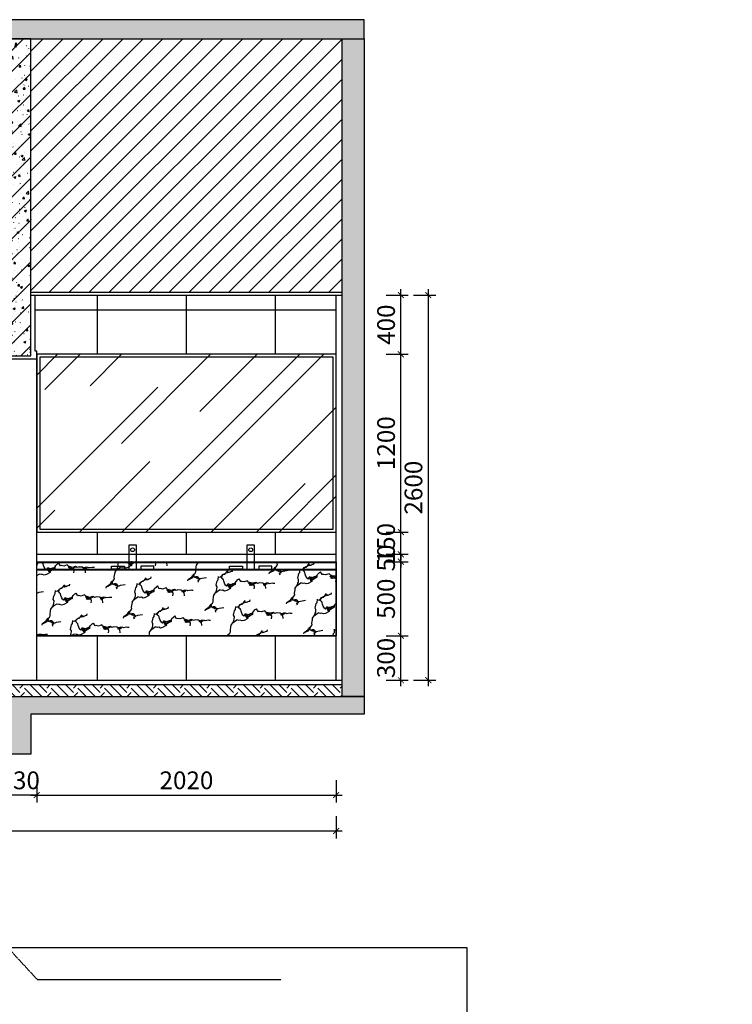
# Model space of a CAD drawing. Units: inches. Extents: x -902066 to 493454, y -354848 to 33138.
# Drawn here: x 471656 to 476464, y 15278 to 21924 of the extents above; entities that cross this region are included whole.
import ezdxf
from ezdxf.xclip import XClip

# ---------------------------------------------------------------- set-up
doc = ezdxf.new("R2010")
doc.units = ezdxf.units.IN
doc.header["$LTSCALE"] = 10
doc.header["$MEASUREMENT"] = 0
doc.linetypes.add('DASH', pattern=[0.35, 0.25, -0.1])
doc.layers.get('Defpoints').update_dxf_attribs({"color": 251})
for name, color, linetype in [('0-家具', 8, 'Continuous'), ('C-Modelling(顶面造型)', 32, 'Continuous'), ('DIM_ELEV', 3, 'Continuous'), ('E-Elevation(立面图层)', 134, 'Continuous'), ('WALL', 2, 'Continuous'), ('WALL-C', 2, 'Continuous'), ('家具', 7, 'Continuous'), ('电动挡烟垂壁', 1, 'DASH')]:
    doc.layers.add(name, color=color, linetype=linetype)
doc.styles.add('_TCH_DIM_T3', font='SIMPLEX', dxfattribs={"width": 0.705882, "bigfont": 'GBCBIG'})
doc.styles.get("Standard").update_dxf_attribs({"font": 'arial.ttf'})
doc.dimstyles.new('_TCH_ARCH&&40', dxfattribs={"dimscale": 40, "dimtxt": 3, "dimasz": 1, "dimexe": 1.25, "dimexo": 1, "dimgap": 1, "dimtad": 1, "dimdec": 0, "dimrnd": 5, "dimzin": 0, "dimdsep": 46, "dimtxsty": '_TCH_DIM_T3', "dimblk": 'ARCHTICK', "dimcen": 1.25, "dimdle": 1, "dimclrt": 7, "dimazin": 2, "dimtfac": 1, "dimtdec": 0, "dimtix": 1, "dimtmove": 2, "dimatfit": 3, "dimldrblk": 'A', "dimfxl": 0, "dimtolj": 1, "dimtzin": 0, "dimarcsym": 0})

# ---------------------------------------------------------------- blocks, each defined once
blk = doc.blocks.new('A$C7d3b4a9c')
at = {"layer": 'C-Modelling(顶面造型)'}
h = blk.add_hatch(dxfattribs=at)
h.set_pattern_fill('_USER', color=251, scale=600, double=1, pattern_type=0)
h.set_pattern_definition([(0, (41090, 27605), (0, 600), []), (90, (41090, 27605), (-600, 4e-14), [])])
h.paths.add_polyline_path([(40790, 26170.005), (45110, 26170.005), (45110, 28440.005), (41090, 28440.005), (41090, 28190.005), (40790, 28190.005)])
at = {"layer": '电动挡烟垂壁', "color": 1, "lineweight": -3}
blk.add_lwpolyline([(40300.001, 32368.075), (40793.527, 31835.137), (42439.265, 31835.137)], dxfattribs=at)
at = {"layer": '0-家具', "width": 0.8, "flags": 9}
for tag in ['YSIZE', 'XSIZE']:
    blk.add_attdef(tag, (108638.134, 20810.083), '', height=0.5, rotation=270, dxfattribs=at)
at = {"layer": '家具', "width": 0.8, "flags": 9}
for tag in ['YSIZE', 'XSIZE']:
    blk.add_attdef(tag, (100478.134, 20810.083), '', height=0.5, rotation=270, dxfattribs=at)
blk = doc.blocks.new('*U652')
at = {"layer": 'E-Elevation(立面图层)'}
h = blk.add_hatch(dxfattribs=at)
h.set_pattern_fill('钢筋混凝土', color=249, scale=20, style=0, pattern_type=2)
h.set_pattern_definition([(45, (170491.4, -4605.61), (-70.71068, 70.71068), []), (50, (170491.4, -4605.61), (143.45204, -12.55043), [15, -165]), (355, (170491.4, -4605.61), (-27.75027, 150.43843), [12, -132]), (100.4514, (170503.36, -4606.65), (115.70188, 137.88791), [12.74804, -140.22842]), (46.1842, (170491.4, -4565.6), (213.44821, -33.1038), [22.5, -247.5]), (96.6356, (170509.2, -4568.37), (186.93254, 194.82357), [19.12206, -210.3426]), (351.1842, (170491.4, -4565.6), (186.9324, 194.82372), [18, -198]), (21, (170511.4, -4575.61), (119.38141, -80.52378), [15, -165]), (326, (170511.4, -4575.61), (48.66307, 145.03001), [12, -132]), (71.4514, (170521.35, -4582.32), (168.04453, 64.5061), [12.74804, -140.22842]), (37.5, (170491.403, -4605.61), (2.431971, 66.578771), [1, -130.4, 1, -134, 1, -132.5]), (7.5, (170491.4, -4605.61), (52.613907, 78.882342), [1, -76.4, 1, -127.4, 1, -50.5]), (327.5, (170446.803, -4605.61), (106.764487, -4.510974), [1, -50, 1, -156, 1, -207]), (317.5, (170426.8, -4605.61), (116.637234, 20.020996), [1, -65, 1, -103.6, 1, -147])])
h.paths.add_polyline_path([(-2470, -324.1), (-2470, -474.1), (1970, -474.1), (1970, -324.1)])
at = {"layer": 'WALL'}
blk.add_lwpolyline([(-2470, -324.1), (-2470, -474.1), (1970, -474.1), (1970, -324.1)], close=True, dxfattribs=at)
blk = doc.blocks.new('*U653')
at = {"layer": 'E-Elevation(立面图层)'}
h = blk.add_hatch(dxfattribs=at)
h.set_pattern_fill('钢筋混凝土', color=249, scale=20, style=0, pattern_type=2)
h.set_pattern_definition([(45, (173821.14, -3695.79), (-70.71068, 70.71068), []), (50, (173821.14, -3695.79), (143.45204, -12.55043), [15, -165]), (355, (173821.14, -3695.79), (-27.75027, 150.43843), [12, -132]), (100.4514, (173833.09, -3696.84), (115.70188, 137.88791), [12.74804, -140.22842]), (46.1842, (173821.14, -3655.8), (213.44821, -33.1038), [22.5, -247.5]), (96.6356, (173838.92, -3658.55), (186.93254, 194.82357), [19.12206, -210.3426]), (351.1842, (173821.14, -3655.8), (186.9324, 194.82372), [18, -198]), (21, (173841.14, -3665.79), (119.38141, -80.52378), [15, -165]), (326, (173841.14, -3665.79), (48.66307, 145.03001), [12, -132]), (71.4514, (173851.09, -3672.5), (168.04453, 64.5061), [12.74804, -140.22842]), (37.5, (173821.14, -3695.79), (2.431971, 66.578771), [1, -130.4, 1, -134, 1, -132.5]), (7.5, (173821.14, -3695.79), (52.613907, 78.882342), [1, -76.4, 1, -127.4, 1, -50.5]), (327.5, (173776.54, -3695.79), (106.764487, -4.510974), [1, -50, 1, -156, 1, -207]), (317.5, (173756.54, -3695.79), (116.637234, 20.020996), [1, -65, 1, -103.6, 1, -147])])
h.paths.add_polyline_path([(-1635.1, 120), (-1635.1, -8.4), (4464.9, -8.4), (4464.9, 120)])
at = {"layer": 'WALL'}
blk.add_lwpolyline([(-1635.1, 120), (-1635.1, -8.4), (4464.9, -8.4), (4464.9, 120)], close=True, dxfattribs=at)
blk = doc.blocks.new('_ArchTick')
at = {"color": 0, "linetype": 'ByBlock', "const_width": 0.15}
blk.add_lwpolyline([(-0.5, -0.5), (0.5, 0.5)], dxfattribs=at)
blk = doc.blocks.new('*D659')
at = {"layer": 'Defpoints', "color": 0, "transparency": 16777216}
for p in [(473791.1, 17765.9), (474227.9, 17765.9), (473791.1, 17465.9)]:
    blk.add_point(p, dxfattribs=at)
at = {"layer": 'DIM_ELEV', "color": 0, "lineweight": -2, "transparency": 16777216}
for p, q in [((474127.9, 17765.9), (474277.9, 17765.9)), ((474227.9, 17425.9), (474227.9, 17805.9)), ((474127.9, 17465.9), (474277.9, 17465.9))]:
    blk.add_line(p, q, dxfattribs=at)
at = {"layer": 'DIM_ELEV', "color": 0, "lineweight": -2, "transparency": 16777216, "xscale": 40, "yscale": 40, "zscale": 40}
for p, rotation in [((474227.9, 17765.9), 90), ((474227.9, 17465.9), 270)]:
    blk.add_blockref('_ArchTick', p, dxfattribs=dict(at, rotation=rotation))
at = {"layer": 'DIM_ELEV', "color": 7, "transparency": 16777216, "insert": (474127.9, 17615.9), "char_height": 120, "attachment_point": 5, "rotation": 90, "style": '_TCH_DIM_T3'}
blk.add_mtext('\\A1;300', dxfattribs=at)
blk = doc.blocks.new('A')
for p, q in [((-0.37, 0), (-2.13, 0)), ((-1.44, 1.15), (-1.09, 1.44)), ((-1.44, 1.15), (-0.37, 0)), ((-1.44, -1.15), (-0.37, 0)), ((-1.09, 1.44), (0, 0)), ((-1.09, -1.44), (0, 0)), ((-1.44, -1.15), (-1.09, -1.44))]:
    blk.add_line(p, q)
for points in [[(-1.44, 1.15), (-1.09, 1.44), (-0.37, 0), (0, 0)], [(-1.44, -1.15), (-1.09, -1.44), (-0.37, 0), (0, 0)]]:
    blk.add_solid(points)
blk = doc.blocks.new('*D660')
at = {"layer": 'Defpoints', "color": 0, "transparency": 16777216}
for p in [(473791.1, 18265.9), (474227.9, 18265.9), (473791.1, 17765.9)]:
    blk.add_point(p, dxfattribs=at)
at = {"layer": 'DIM_ELEV', "color": 0, "lineweight": -2, "transparency": 16777216}
for p, q in [((474227.9, 17725.9), (474227.9, 18305.9)), ((474127.9, 18265.9), (474277.9, 18265.9)), ((474127.9, 17765.9), (474277.9, 17765.9))]:
    blk.add_line(p, q, dxfattribs=at)
at = {"layer": 'DIM_ELEV', "color": 0, "lineweight": -2, "transparency": 16777216, "xscale": 40, "yscale": 40, "zscale": 40}
for p, rotation in [((474227.9, 18265.9), 90), ((474227.9, 17765.9), 270)]:
    blk.add_blockref('_ArchTick', p, dxfattribs=dict(at, rotation=rotation))
at = {"layer": 'DIM_ELEV', "color": 7, "transparency": 16777216, "insert": (474127.9, 18015.9), "char_height": 120, "attachment_point": 5, "rotation": 90, "style": '_TCH_DIM_T3'}
blk.add_mtext('\\A1;500', dxfattribs=at)
blk = doc.blocks.new('*D661')
at = {"layer": 'Defpoints', "color": 0, "transparency": 16777216}
for p in [(473791.1, 18315.9), (474227.9, 18315.9), (473791.1, 18265.9)]:
    blk.add_point(p, dxfattribs=at)
at = {"layer": 'DIM_ELEV', "color": 0, "lineweight": -2, "transparency": 16777216}
for p, q in [((474227.9, 18315.9), (474227.9, 18355.9)), ((474127.9, 18315.9), (474277.9, 18315.9)), ((474227.9, 18265.9), (474227.9, 18315.9)), ((474127.9, 18265.9), (474277.9, 18265.9)), ((474227.9, 18265.9), (474227.9, 18225.9))]:
    blk.add_line(p, q, dxfattribs=at)
at = {"layer": 'DIM_ELEV', "color": 0, "lineweight": -2, "transparency": 16777216, "xscale": 40, "yscale": 40, "zscale": 40}
for p, rotation in [((474227.9, 18315.9), 270), ((474227.9, 18265.9), 90)]:
    blk.add_blockref('_ArchTick', p, dxfattribs=dict(at, rotation=rotation))
at = {"layer": 'DIM_ELEV', "color": 7, "transparency": 16777216, "insert": (474127.9, 18290.9), "char_height": 120, "attachment_point": 5, "rotation": 90, "style": '_TCH_DIM_T3'}
blk.add_mtext('\\A1;50', dxfattribs=at)
blk = doc.blocks.new('*D662')
at = {"layer": 'Defpoints', "color": 0, "transparency": 16777216}
for p in [(473791.1, 18465.9), (474227.9, 18465.9), (473791.1, 18315.9)]:
    blk.add_point(p, dxfattribs=at)
at = {"layer": 'DIM_ELEV', "color": 0, "lineweight": -2, "transparency": 16777216}
for p, q in [((474227.9, 18465.9), (474227.9, 18505.9)), ((474127.9, 18465.9), (474277.9, 18465.9)), ((474227.9, 18315.9), (474227.9, 18465.9)), ((474127.9, 18315.9), (474277.9, 18315.9)), ((474227.9, 18315.9), (474227.9, 18275.9))]:
    blk.add_line(p, q, dxfattribs=at)
at = {"layer": 'DIM_ELEV', "color": 0, "lineweight": -2, "transparency": 16777216, "xscale": 40, "yscale": 40, "zscale": 40}
for p, rotation in [((474227.9, 18465.9), 270), ((474227.9, 18315.9), 90)]:
    blk.add_blockref('_ArchTick', p, dxfattribs=dict(at, rotation=rotation))
at = {"layer": 'DIM_ELEV', "color": 7, "transparency": 16777216, "insert": (474127.9, 18390.9), "char_height": 120, "attachment_point": 5, "rotation": 90, "style": '_TCH_DIM_T3'}
blk.add_mtext('\\A1;150', dxfattribs=at)
blk = doc.blocks.new('*D663')
at = {"layer": 'Defpoints', "color": 0, "transparency": 16777216}
for p in [(473791.1, 19665.9), (474227.9, 19665.9), (473791.1, 18465.9)]:
    blk.add_point(p, dxfattribs=at)
at = {"layer": 'DIM_ELEV', "color": 0, "lineweight": -2, "transparency": 16777216}
for p, q in [((474227.9, 18425.9), (474227.9, 19705.9)), ((474127.9, 19665.9), (474277.9, 19665.9)), ((474127.9, 18465.9), (474277.9, 18465.9))]:
    blk.add_line(p, q, dxfattribs=at)
at = {"layer": 'DIM_ELEV', "color": 0, "lineweight": -2, "transparency": 16777216, "xscale": 40, "yscale": 40, "zscale": 40}
for p, rotation in [((474227.9, 19665.9), 90), ((474227.9, 18465.9), 270)]:
    blk.add_blockref('_ArchTick', p, dxfattribs=dict(at, rotation=rotation))
at = {"layer": 'DIM_ELEV', "color": 7, "transparency": 16777216, "insert": (474127.9, 19065.9), "char_height": 120, "attachment_point": 5, "rotation": 90, "style": '_TCH_DIM_T3'}
blk.add_mtext('\\A1;1200', dxfattribs=at)
blk = doc.blocks.new('*D664')
at = {"layer": 'Defpoints', "color": 0, "transparency": 16777216}
for p in [(473791.2, 20065.7), (474228, 20065.7), (473791.1, 19665.9)]:
    blk.add_point(p, dxfattribs=at)
at = {"layer": 'DIM_ELEV', "color": 0, "lineweight": -2, "transparency": 16777216}
for p, q in [((474228, 19625.9), (474228, 20105.7)), ((474128, 20065.7), (474278, 20065.7)), ((474128, 19665.9), (474278, 19665.9))]:
    blk.add_line(p, q, dxfattribs=at)
at = {"layer": 'DIM_ELEV', "color": 0, "lineweight": -2, "transparency": 16777216, "xscale": 40, "yscale": 40, "zscale": 40}
for p, rotation in [((474228, 20065.7), 90), ((474228, 19665.9), 270)]:
    blk.add_blockref('_ArchTick', p, dxfattribs=dict(at, rotation=rotation))
at = {"layer": 'DIM_ELEV', "color": 7, "transparency": 16777216, "insert": (474128, 19865.8), "char_height": 120, "attachment_point": 5, "rotation": 90, "style": '_TCH_DIM_T3'}
blk.add_mtext('\\A1;400', dxfattribs=at)
blk = doc.blocks.new('*D665')
at = {"layer": 'Defpoints', "color": 0, "transparency": 16777216}
for p in [(473791.1, 20065.7), (473791.1, 17465.9), (474412.8, 17465.9)]:
    blk.add_point(p, dxfattribs=at)
at = {"layer": 'DIM_ELEV', "color": 0, "lineweight": -2, "transparency": 16777216}
for p, q in [((474412.8, 20105.7), (474412.8, 17425.9)), ((474312.8, 20065.7), (474462.8, 20065.7)), ((474312.8, 17465.9), (474462.8, 17465.9))]:
    blk.add_line(p, q, dxfattribs=at)
at = {"layer": 'DIM_ELEV', "color": 0, "lineweight": -2, "transparency": 16777216, "xscale": 40, "yscale": 40, "zscale": 40}
for p, rotation in [((474412.8, 20065.7), 90), ((474412.8, 17465.9), 270)]:
    blk.add_blockref('_ArchTick', p, dxfattribs=dict(at, rotation=rotation))
at = {"layer": 'DIM_ELEV', "color": 7, "transparency": 16777216, "insert": (474312.8, 18765.8), "char_height": 120, "attachment_point": 5, "rotation": 90, "style": '_TCH_DIM_T3'}
blk.add_mtext('\\A1;2600', dxfattribs=at)
blk = doc.blocks.new('*D671')
at = {"layer": 'Defpoints', "color": 0, "transparency": 16777216}
for p in [(471541.1, 17465.9), (471771.1, 17465.9), (471541.1, 16690.2)]:
    blk.add_point(p, dxfattribs=at)
at = {"layer": 'DIM_ELEV', "color": 0, "lineweight": -2, "transparency": 16777216}
for p, q in [((471541.1, 16790.2), (471541.1, 16640.2)), ((471771.1, 16790.2), (471771.1, 16640.2)), ((471541.1, 16690.2), (471501.1, 16690.2)), ((471771.1, 16690.2), (471541.1, 16690.2)), ((471771.1, 16690.2), (471811.1, 16690.2))]:
    blk.add_line(p, q, dxfattribs=at)
at = {"layer": 'DIM_ELEV', "color": 0, "lineweight": -2, "transparency": 16777216, "xscale": 40, "yscale": 40, "zscale": 40}
blk.add_blockref('_ArchTick', (471541.1, 16690.2), dxfattribs=at)
at = {"layer": 'DIM_ELEV', "color": 0, "lineweight": -2, "transparency": 16777216, "xscale": 40, "yscale": 40, "zscale": 40, "rotation": 180}
blk.add_blockref('_ArchTick', (471771.1, 16690.2), dxfattribs=at)
at = {"layer": 'DIM_ELEV', "color": 7, "transparency": 16777216, "insert": (471656.1, 16790.2), "char_height": 120, "attachment_point": 5, "style": '_TCH_DIM_T3'}
blk.add_mtext('\\A1;230', dxfattribs=at)
blk = doc.blocks.new('*D672')
at = {"layer": 'Defpoints', "color": 0, "transparency": 16777216}
for p in [(471771.1, 17465.9), (473791.1, 17465.9), (473791.1, 16690.2)]:
    blk.add_point(p, dxfattribs=at)
at = {"layer": 'DIM_ELEV', "color": 0, "lineweight": -2, "transparency": 16777216}
for p, q in [((471771.1, 16790.2), (471771.1, 16640.2)), ((473791.1, 16790.2), (473791.1, 16640.2)), ((471731.1, 16690.2), (473831.1, 16690.2))]:
    blk.add_line(p, q, dxfattribs=at)
at = {"layer": 'DIM_ELEV', "color": 0, "lineweight": -2, "transparency": 16777216, "xscale": 40, "yscale": 40, "zscale": 40, "rotation": 180}
blk.add_blockref('_ArchTick', (471771.1, 16690.2), dxfattribs=at)
at = {"layer": 'DIM_ELEV', "color": 0, "lineweight": -2, "transparency": 16777216, "xscale": 40, "yscale": 40, "zscale": 40}
blk.add_blockref('_ArchTick', (473791.1, 16690.2), dxfattribs=at)
at = {"layer": 'DIM_ELEV', "color": 7, "transparency": 16777216, "insert": (472781.1, 16790.2), "char_height": 120, "attachment_point": 5, "style": '_TCH_DIM_T3'}
blk.add_mtext('\\A1;2020', dxfattribs=at)
blk = doc.blocks.new('*D673')
at = {"layer": 'Defpoints', "color": 0, "transparency": 16777216}
for p in [(468121.1, 17465.9), (473791.1, 17465.9), (473791.1, 16448.4)]:
    blk.add_point(p, dxfattribs=at)
at = {"layer": 'DIM_ELEV', "color": 0, "lineweight": -2, "transparency": 16777216}
for p, q in [((468121.1, 16548.4), (468121.1, 16398.4)), ((473791.1, 16548.4), (473791.1, 16398.4)), ((468081.1, 16448.4), (473831.1, 16448.4))]:
    blk.add_line(p, q, dxfattribs=at)
at = {"layer": 'DIM_ELEV', "color": 0, "lineweight": -2, "transparency": 16777216, "xscale": 40, "yscale": 40, "zscale": 40, "rotation": 180}
blk.add_blockref('_ArchTick', (468121.1, 16448.4), dxfattribs=at)
at = {"layer": 'DIM_ELEV', "color": 0, "lineweight": -2, "transparency": 16777216, "xscale": 40, "yscale": 40, "zscale": 40}
blk.add_blockref('_ArchTick', (473791.1, 16448.4), dxfattribs=at)
at = {"layer": 'DIM_ELEV', "color": 7, "transparency": 16777216, "insert": (470956.1, 16548.4), "char_height": 120, "attachment_point": 5, "style": '_TCH_DIM_T3'}
blk.add_mtext('\\A1;5670', dxfattribs=at)

msp = doc.modelspace()

# ---------------------------------------------------------------- hatches: boundary and pattern name
h = msp.add_hatch()
h.set_pattern_fill('回填土2', color=250, scale=300, pattern_type=2)
h.set_pattern_definition([(45, (-632162.04, -44807.8), (0, 180), [127.27922, -127.27922]), (45, (-632132.04, -44837.8), (0, 180), [127.27922, -127.27922]), (45, (-632102.04, -44867.8), (0, 180), [127.27922, -127.27922]), (315, (-632072.04, -44867.8), (180, -5e-14), [127.27922, -127.27922]), (315, (-632042.04, -44837.8), (180, -5e-14), [127.27922, -127.27922]), (315, (-632012.04, -44807.8), (180, -5e-14), [127.27922, -127.27922])])
h.paths.add_polyline_path([(471581.054, 17355.863), (473831.054, 17355.863), (473831.054, 17435.863), (468081.054, 17435.863), (468081.054, 17085.863), (471581.054, 17085.863)])
at = {"layer": 'E-Elevation(立面图层)'}
h = msp.add_hatch(dxfattribs=at)
h.set_pattern_fill('钢筋混凝土', color=249, scale=20, style=0, pattern_type=2)
h.set_pattern_definition([(45, (-454206.05, -44957.8), (-70.710678, 70.710678), []), (50, (-454206.05, -44957.8), (143.452037, -12.550427), [15, -165]), (355, (-454206.05, -44957.8), (-27.750267, 150.438427), [12, -132]), (100.4514, (-454194.1, -44958.85), (115.701876, 137.887908), [12.748038, -140.228422]), (46.1842, (-454206.05, -44917.8), (213.44821, -33.103803), [22.5, -247.5]), (96.6356, (-454188.26, -44920.56), (186.93254, 194.823574), [19.12206, -210.3426]), (351.1842, (-454206.05, -44917.8), (186.93239, 194.82372), [18, -198]), (21, (-454186.05, -44927.8), (119.38141, -80.523778), [15, -165]), (326, (-454186.05, -44927.8), (48.663066, 145.03001), [12, -132]), (71.4514, (-454176.1, -44934.51), (168.044526, 64.5061), [12.748038, -140.228422]), (37.5, (-454206.05, -44957.803), (2.431971, 66.5787708), [1, -130.4, 1, -134, 1, -132.5]), (7.5, (-454206.05, -44957.8), (52.6139075, 78.8823424), [1, -76.4, 1, -127.4, 1, -50.5]), (327.5, (-454250.65, -44957.803), (106.7644872, -4.5109743), [1, -50, 1, -156, 1, -207]), (317.5, (-454270.65, -44957.8), (116.637234, 20.020996), [1, -65, 1, -103.6, 1, -147])])
h.paths.add_polyline_path([(471731.054, 21795.862), (471581.054, 21795.862), (471581.054, 19655.863), (471731.054, 19655.863)])
h = msp.add_hatch(dxfattribs=at)
h.set_pattern_fill('ANSI31', color=250, scale=30)
h.set_pattern_definition([(45, (-353390.26, -165182.23), (-67.351921, 67.351921), [])])
h.paths.add_polyline_path([(473831.17, 21795.866), (471731.171, 21795.866), (471730.937, 20085.856), (473830.936, 20085.856)])
h = msp.add_hatch(dxfattribs=at)
h.set_pattern_fill('AR-RROOF', color=250, scale=500, angle=45, style=0)
h.set_pattern_definition([(45, (472497.8, 18455.86), (538.82, 1436.84), [9525, -1270, 3175, -635]), (45, (472870.5, 19277.56), (-1046.2, 148.2), [1905, -209.55, 3810, -476.25]), (45, (472340.65, 19062.03), (2034.03, 2635.7), [5080, -889, 2540, -635])])
h.paths.add_polyline_path([(471771.054, 18465.863), (473791.069, 18465.856), (473791.069, 19665.856), (471771.054, 19665.863)])
h = msp.add_hatch(dxfattribs=at)
h.set_pattern_fill('AA大理石深SC800', color=250, scale=500, angle=30, style=0, pattern_type=2)
h.set_pattern_definition([(207.7691, (473744.272, 17929.445), (-433.0127, -250), [28.593, -5975.958]), (58.1136, (473718.544, 17945.436), (316.14414, 452.42228), [18.896, -3949.292]), (106.6298, (473699.62, 17978.21), (-116.8686, 202.4223), [10.296, -2151.942]), (136.993, (473693.34, 17993.86), (-116.8686, 202.4223), [8.147, -1702.706]), (51.8356, (473682.927, 18007.127), (316.14415, 452.42227), [17.955, -3752.56]), (47.3096, (473682.76, 18012.17), (316.1442, 452.4223), [7.482, -1563.675]), (192.6904, (473718.97, 17916.12), (-549.8812, -47.5778), [14.963, -1556.193]), (155.491, (473704.37, 17912.84), (-116.869, 202.422), [12.303, -848.915]), (192.6904, (473693.18, 17917.94), (-549.8812, -47.5778), [7.482, -1563.675]), (166.926, (473685.88, 17916.3), (-116.869, 202.422), [16.297, -668.197]), (33.3442, (473654.067, 17909.495), (433.0127, 250.00003), [19.08, -3987.743]), (40.5914, (473644.87, 17901.615), (749.1569, 702.4223), [12.11, -2531.22]), (30, (473638.68, 17898.04), (316.144, 452.422), [7.143, -492.857]), (133.3702, (473718.544, 17945.436), (-116.8686, 202.4222), [10.296, -2151.942]), (120, (473711.47, 17952.9), (433.01, 250), [7.79, -225.946]), (120, (473707.6, 17959.67), (433.01, 250), [7.79, -225.946]), (108.995, (473703.682, 17966.416), (-116.8686, 202.4223), [12.473, -2606.801]), (120, (473687.4, 17999.4), (433.01, 250), [8.904, -224.833]), (36.666, (473675.07, 18006.45), (433.0127, 250), [9.59, -2004.023]), (190.679, (473675.07, 18006.447), (-549.8813, -47.5777), [10.092, -2109.27]), (77.486, (473573.265, 17778.02), (199.2756, 654.8445), [10.57, -2209.12]), (36.1572, (473575.555, 17788.339), (1615.18225, 1202.42227), [31.132, -6506.581]), (61.9352, (473600.69, 17806.707), (316.1441, 452.4223), [8.417, -1759.104]), (49.321, (473604.65, 17814.134), (316.1442, 452.4223), [10.092, -2109.27]), (38.857, (473611.23, 17821.79), (433.0127, 250), [14.458, -1503.644]), (60.2996, (473622.49, 17830.86), (316.1441, 452.4223), [11.03, -2305.395]), (91.8626, (473627.95, 17840.44), (-116.8686, 202.422), [10.098, -1050.15]), (82.9473, (473627.625, 17850.532), (82.40705, 857.2668), [23.709, -4955.141]), (81.264, (473630.536, 17874.06), (82.407, 857.2668), [11.415, -2385.774]), (55.055, (473632.27, 17885.34), (433.013, 250), [26.283, -525.653]), (77.486, (473647.324, 17906.89), (199.2756, 654.8445), [10.57, -2209.12]), (61.9352, (473649.615, 17917.21), (316.1441, 452.4223), [8.417, -1759.104]), (86.647, (473653.574, 17924.634), (82.40705, 857.2668), [17.322, -3620.394]), (120, (473654.6, 17941.93), (433.01, 250), [11.13, -222.607]), (77.486, (473649.02, 17951.566), (199.2756, 654.8445), [21.14, -2198.55]), (77.486, (473653.603, 17972.204), (199.2756, 654.8445), [10.57, -2209.12]), (49.321, (473655.893, 17982.52), (316.1442, 452.4223), [10.092, -2109.27]), (86.2378, (473662.472, 17990.176), (82.407, 857.2668), [21.421, -4477.03]), (55.055, (473613.46, 17817.93), (433.013, 250), [10.513, -541.423]), (110.6557, (473618.63, 17804.21), (-116.86855, 202.4223), [14.664, -3064.78]), (190.679, (473628.546, 17806.08), (-549.8813, -47.5777), [10.092, -2109.27]), (178.0648, (473636.96, 17805.796), (-549.8813, -47.5777), [8.417, -1759.104]), (145.425, (473646.09, 17799.5), (-1017.3555, 762.1113), [11.092, -2318.13]), (133.3702, (473653.16, 17792.017), (-116.8686, 202.4222), [10.296, -2151.942]), (174.9614, (473658.95, 17791.51), (-666.75, 154.8445), [5.816, -1215.535]), (203.334, (473667.76, 17795.304), (-433.0127, -250), [9.59, -2004.023]), (188.4185, (473700.686, 17800.178), (-3182.41897, -487.88864), [33.286, -6956.75]), (108.995, (473646.52, 17770.19), (-116.8686, 202.4223), [12.473, -2606.801]), (34.455, (473642.46, 17781.983), (433.0127, 250), [14.33, -2994.763]), (184.945, (473654.27, 17790.09), (-433.013, -250), [5.257, -546.68]), (162.514, (473649.037, 17789.636), (-666.7498, 154.8445), [10.57, -2209.12]), (120, (473638.96, 17792.8), (433.01, 250), [6.68, -227.06]), (172.077, (473635.616, 17798.596), (-666.7498, 154.8445), [9.055, -1892.478]), (155.491, (473626.65, 17799.84), (-116.869, 202.422), [8.2, -853.016]), (129.3443, (473619.185, 17803.246), (-116.8686, 202.42225), [14.664, -3064.78]), (120, (473616.57, 17803), (433.01, 250), [13.356, -220.38]), (166.926, (473616.57, 17803.02), (-116.869, 202.422), [13.04, -671.456]), (100.3775, (473605.14, 17798.995), (-116.8686, 202.4223), [7.09, -1481.8]), (205.545, (473605.143, 17798.995), (-433.0127, -250), [28.658, -2980.434]), (178.0648, (474001.504, 17964.86), (-549.8813, -47.5777), [16.834, -1750.687]), (65.0386, (473975.09, 17953.46), (199.2756, 654.8445), [5.816, -1215.535]), (36.6658, (473985.4, 17959.42), (433.0127, 250), [9.59, -2004.023]), (192.6904, (473982, 17951.026), (-549.8812, -47.5778), [7.482, -1563.675]), (94.575, (473983.767, 17928.914), (-151.33, 1262.1113), [22.183, -2307.04]), (30, (473975.1, 17953.46), (316.144, 452.422), [11.905, -488.095]), (148.1374, (474005.79, 17962.19), (-116.8686, 202.422), [5.05, -1055.2]), (187.4355, (474028.802, 17965.196), (-549.88125, -47.57776), [23.205, -4849.835]), (166.9255, (474035.15, 17963.72), (-116.869, 202.422), [6.52, -677.975]), (184.945, (474043, 17964.4), (-433.013, -250), [7.885, -544.05]), (79.4476, (473991.75, 17957.94), (82.407, 857.2668), [7.324, -1530.8]), (81.264, (473757.88, 18043.974), (82.407, 857.2668), [11.415, -2385.774]), (166.926, (473757.88, 18043.97), (-116.869, 202.422), [6.52, -677.975]), (206.6558, (473751.529, 18045.45), (-433.0127, -250), [19.08, -3987.743]), (136.993, (473734.476, 18036.89), (-116.8686, 202.4223), [8.147, -1702.706]), (49.321, (473721.94, 18034.79), (316.1442, 452.4223), [10.092, -2109.27]), (189.4952, (473734.476, 18036.89), (-549.88125, -47.5777), [12.71, -2656.396]), (210, (473740.66, 18040.46), (-549.88, -47.578), [7.143, -492.857]), (52.2465, (473714.085, 18034.112), (316.14415, 452.42227), [20.58, -4301.112]), (36.666, (473706.394, 18028.387), (433.0127, 250), [9.59, -2004.023]), (82.1216, (473905.05, 17927.163), (82.40705, 857.2668), [15.511, -3241.88]), (108.9951, (473907.175, 17942.53), (-116.86855, 202.4223), [12.473, -2606.801]), (192.6904, (473903.115, 17954.32), (-549.8812, -47.5778), [7.482, -1563.675]), (194.332, (473895.816, 17952.68), (-982.894, -297.5777), [12.364, -2584.114]), (134.9703, (473883.837, 17949.62), (-116.8686, 202.4222), [9.217, -1926.374]), (139.6225, (473877.32, 17956.14), (-116.8686, 202.4223), [7.09, -1481.8]), (120, (473871.9, 17960.73), (433.01, 250), [8.904, -224.833]), (55.055, (473873.03, 17958.8), (433.013, 250), [10.513, -541.423]), (196.844, (473887.08, 17963.05), (-549.881, -47.578), [14.67, -1012.283]), (30, (473880.9, 17959.48), (316.144, 452.422), [7.143, -492.857]), (45.668, (473872.25, 17950.64), (749.1568, 702.4223), [12.364, -2584.114]), (210, (473882.56, 17956.6), (-549.88, -47.578), [11.905, -488.095]), (210, (473890.8, 17961.35), (-549.88, -47.578), [9.524, -490.476]), (91.8626, (473890.97, 17956.31), (-116.8686, 202.422), [5.05, -1055.2]), (192.6904, (473898.27, 17957.95), (-549.8812, -47.5778), [7.482, -1563.675]), (203.3342, (473907.075, 17961.75), (-433.0127, -250), [9.59, -2004.023]), (201.143, (473913.82, 17964.36), (-433.0127, -250), [7.23, -1510.873]), (43.156, (473764.56, 17951.44), (316.144, 452.422), [9.78, -1017.173]), (176.7967, (473764.564, 17951.442), (-1216.63106, 107.2668), [14.228, -2973.584]), (148.1374, (473750.36, 17952.24), (-116.8686, 202.422), [10.098, -1050.15]), (120, (473746.23, 17949.86), (433.01, 250), [8.904, -224.833]), (143.163, (473746.23, 17949.86), (-116.8686, 202.4222), [6.053, -1265.1]), (105.874, (473746.727, 17934.718), (-618.80425, 2071.8004), [19.512, -4077.92]), (120, (473746.73, 17934.7), (433.01, 250), [13.356, -220.38]), (136.993, (473740.05, 17946.285), (-116.8686, 202.4223), [8.147, -1702.706]), (120, (473747.45, 17928.7), (433.01, 250), [26.713, -207.024]), (125.3136, (473747.447, 17928.708), (-116.86856, 202.42226), [25.71, -5373.444]), (113.5763, (473741.097, 17930.183), (-116.86855, 202.42227), [21.281, -4447.782]), (120, (473741.1, 17930.2), (433.01, 250), [6.68, -227.06]), (106.6298, (473737.76, 17935.966), (-116.8686, 202.4223), [10.296, -2151.942]), (133.3702, (473734.81, 17945.83), (-116.8686, 202.4222), [10.296, -2151.942]), (120, (473737.2, 17936.93), (433.01, 250), [18.92, -214.815]), (163.5533, (473973.258, 17961.403), (-666.7498, 154.84454), [13.822, -2888.81]), (199.4086, (473984.68, 17965.427), (-982.8939, -297.5778), [12.11, -2531.22]), (36.6658, (473969.854, 17953.01), (433.0127, 250), [9.59, -2004.023]), (96.8373, (473969.85, 17953.01), (-116.8686, 202.4223), [6.053, -1265.098]), (178.0648, (473964.68, 17966.73), (-549.8813, -47.5777), [25.25, -1742.27]), (194.332, (473939.446, 17967.586), (-982.894, -297.5777), [12.364, -2584.114]), (152.6902, (473927.466, 17964.525), (-783.61835, 357.2668), [13.225, -2764.058]), (190.679, (473915.715, 17970.593), (-549.8813, -47.5777), [10.092, -2109.27]), (199.4086, (473905.8, 17968.723), (-982.8939, -297.5778), [12.11, -2531.22]), (163.5533, (473894.375, 17964.7), (-666.7498, 154.84454), [13.822, -2888.81]), (160.5524, (473881.12, 17968.61), (-783.6184, 357.2668), [14.65, -1523.475]), (132.0745, (473867.305, 17973.49), (-116.8686, 202.4223), [11.382, -2378.87]), (199.4086, (473859.68, 17981.937), (-982.8939, -297.5778), [24.222, -2519.109]), (169.921, (473836.833, 17973.89), (-666.7498, 154.84453), [15.559, -3251.745]), (184.945, (473821.51, 17976.61), (-433.013, -250), [7.885, -544.05]), (120, (473813.66, 17975.93), (433.01, 250), [21.15, -212.59]), (30, (473794.84, 17989.48), (316.144, 452.422), [9.524, -490.476]), (44.9561, (473782.63, 17977.295), (749.15685, 702.42227), [17.251, -3605.473]), (61.9352, (473778.67, 17969.87), (316.1441, 452.4223), [8.417, -1759.104]), (91.8626, (473779, 17959.78), (-116.8686, 202.422), [10.098, -1050.15]), (47.3096, (473773.925, 17954.28), (316.1442, 452.4223), [7.482, -1563.675]), (148.1374, (473773.92, 17954.28), (-116.8686, 202.422), [5.05, -1055.2]), (34.455, (473746.006, 17940.728), (433.0127, 250), [28.658, -2980.434]), (81.264, (473744.27, 17929.445), (82.407, 857.2668), [11.415, -2385.774]), (30, (473768.92, 17962.95), (316.144, 452.422), [11.905, -488.095]), (196.844, (473768.92, 17962.95), (-549.881, -47.578), [9.78, -1017.173]), (201.143, (473759.555, 17960.12), (-433.0127, -250), [14.458, -1503.644]), (172.077, (473746.07, 17954.9), (-666.7498, 154.8445), [9.055, -1892.478]), (148.1374, (473737.1, 17956.15), (-116.8686, 202.422), [10.098, -1050.15]), (120, (473696.7, 17988.1), (433.01, 250), [6.68, -227.06]), (201.143, (473700.764, 18023.85), (-433.0127, -250), [7.23, -1510.873]), (184.945, (473708.62, 18024.53), (-433.013, -250), [7.885, -544.05]), (155.491, (473708.62, 18024.53), (-116.869, 202.422), [8.202, -853.016]), (30, (473692.9, 18023.17), (316.144, 452.422), [9.524, -490.476]), (47.3096, (473687.836, 18017.67), (316.1442, 452.4223), [7.482, -1563.675])])
h.paths.add_polyline_path([(471771.054, 18265.86), (473791.057, 18265.86), (473791.057, 17765.863), (471771.054, 17765.863)])
h = msp.add_hatch(dxfattribs=at)
h.set_pattern_fill('钢筋混凝土', color=249, scale=20, style=0, pattern_type=2)
h.set_pattern_definition([(45, (-249554.6, -44957.8), (-70.710678, 70.710678), []), (50, (-249554.6, -44957.8), (143.452037, -12.550427), [15, -165]), (355, (-249554.6, -44957.8), (-27.750267, 150.438427), [12, -132]), (100.4514, (-249542.64, -44958.85), (115.701876, 137.887908), [12.748038, -140.228422]), (46.1842, (-249554.6, -44917.8), (213.44821, -33.103803), [22.5, -247.5]), (96.6356, (-249536.81, -44920.56), (186.93254, 194.823574), [19.12206, -210.3426]), (351.1842, (-249554.6, -44917.8), (186.93239, 194.82372), [18, -198]), (21, (-249534.6, -44927.8), (119.38141, -80.523778), [15, -165]), (326, (-249534.6, -44927.8), (48.663066, 145.03001), [12, -132]), (71.4514, (-249524.65, -44934.51), (168.044526, 64.5061), [12.748038, -140.228422]), (37.5, (-249554.6, -44957.803), (2.431971, 66.5787708), [1, -130.4, 1, -134, 1, -132.5]), (7.5, (-249554.6, -44957.8), (52.6139075, 78.8823424), [1, -76.4, 1, -127.4, 1, -50.5]), (327.5, (-249599.2, -44957.803), (106.7644872, -4.5109743), [1, -50, 1, -156, 1, -207]), (317.5, (-249619.2, -44957.8), (116.637234, 20.020996), [1, -65, 1, -103.6, 1, -147])])
h.paths.add_polyline_path([(473981.054, 17235.863), (473981.054, 17355.863), (471581.054, 17355.863), (471581.054, 17085.863), (467881.054, 17085.863), (467881.054, 16965.863), (471731.054, 16965.863), (471731.054, 17235.863)])

# ---------------------------------------------------------------- linework, layer by layer
at = {"color": 250}
msp.add_lwpolyline([(471771.054, 18265.86), (473791.057, 18265.86), (473791.057, 17765.863), (471771.054, 17765.863)], close=True, dxfattribs=at)
at = {"layer": 'E-Elevation(立面图层)', "color": 4}
for p, q in [((471761.054, 19685.863), (471761.056, 20065.402)), ((473791.054, 17465.862), (473791.078, 20065.652)), ((471771.054, 17465.863), (471771.054, 19635.863)), ((468081.054, 17465.863), (473831.054, 17465.863))]:
    msp.add_line(p, q, dxfattribs=at)
at = {"layer": 'E-Elevation(立面图层)', "color": 250}
for p, q in [((472181.075, 19665.846), (472181.078, 20065.653)), ((472781.075, 19665.844), (472781.078, 20065.647)), ((473381.075, 19665.842), (473381.078, 20065.642)), ((472181.062, 18315.849), (472181.063, 18465.849)), ((472781.062, 18315.843), (472781.063, 18465.844)), ((473381.062, 18315.843), (473381.063, 18465.842)), ((471771.054, 18260.86), (473791.057, 18260.86)), ((471771.054, 18210.86), (473791.057, 18210.86)), ((472181.054, 17465.863), (472181.057, 17765.852)), ((472781.054, 17465.857), (472781.057, 17765.846)), ((473381.054, 17465.851), (473381.057, 17765.846)), ((468081.054, 17435.863), (473831.054, 17435.863))]:
    msp.add_line(p, q, dxfattribs=at)
at = {"layer": 'E-Elevation(立面图层)', "color": 251}
msp.add_line((471771.054, 18315.86), (473791.057, 18315.86), dxfattribs=at)
at = {"layer": 'E-Elevation(立面图层)'}
for p, q in [((471771.054, 18265.86), (473791.057, 18265.86)), ((471771.054, 18215.86), (473791.057, 18215.86)), ((471771.054, 17765.863), (473791.057, 17765.863))]:
    msp.add_line(p, q, dxfattribs=at)
at = {"layer": 'E-Elevation(立面图层)', "color": 251}
for points in [[(471731.054, 20085.856), (473831.054, 20085.856)], [(471991.074, 19645.862), (471791.054, 19645.863), (471791.054, 18485.863), (473771.069, 18485.856), (473771.069, 19645.856), (471991.074, 19645.862)]]:
    msp.add_lwpolyline(points, dxfattribs=at)
at = {"layer": 'E-Elevation(立面图层)', "color": 4}
msp.add_lwpolyline([(471551.054, 20065.482), (471551.054, 19685.863), (471541.054, 19685.863), (471541.054, 19635.863), (471771.054, 19635.863), (471771.054, 19685.863), (471761.054, 19685.863)], dxfattribs=at)
at = {"layer": 'E-Elevation(立面图层)'}
msp.add_lwpolyline([(471731.054, 20065.399), (473831.054, 20065.657)], dxfattribs=at)
at = {"layer": 'E-Elevation(立面图层)', "color": 250}
msp.add_lwpolyline([(471761.056, 19965.73), (473791.077, 19965.711)], dxfattribs=at)
at = {"layer": 'E-Elevation(立面图层)', "color": 4}
msp.add_lwpolyline([(471771.054, 18465.863), (473791.069, 18465.856), (473791.069, 19665.856), (471771.054, 19665.863)], close=True, dxfattribs=at)
at = {"layer": 'E-Elevation(立面图层)', "color": 251}
for points in [[(472444.018, 18376.992), (472392.376, 18376.992), (472392.376, 18215.86), (472444.018, 18215.86)], [(473240.266, 18376.992), (473188.624, 18376.992), (473188.624, 18215.86), (473240.266, 18215.86)], [(472363.33, 18215.86), (472276.193, 18215.86), (472276.193, 18234.784), (472363.33, 18234.784)], [(472473.063, 18215.86), (472560.2, 18215.86), (472560.2, 18234.784), (472473.063, 18234.784)], [(473159.579, 18215.86), (473072.441, 18215.86), (473072.441, 18234.784), (473159.579, 18234.784)], [(473269.311, 18215.86), (473356.448, 18215.86), (473356.448, 18234.784), (473269.311, 18234.784)]]:
    msp.add_lwpolyline(points, close=True, dxfattribs=at)
for centre in [(472418.197, 18346.565), (473214.445, 18346.565)]:
    msp.add_circle(centre, 12.718, dxfattribs=at)
at = {"layer": 'WALL-C'}
for points in [[(471731.054, 21795.862), (471581.054, 21795.862), (471581.054, 19655.863), (471731.054, 19655.863)], [(471581.054, 17085.863), (471581.054, 17355.863), (473981.054, 17355.863), (473981.054, 17235.863), (471731.054, 17235.863), (471731.054, 16965.863), (467881.054, 16965.863), (467881.054, 17085.863)]]:
    msp.add_lwpolyline(points, close=True, dxfattribs=at)

# ---------------------------------------------------------------- block references
msp.add_blockref('*U653', (469516.185, 21804.28))
at = {"xscale": -1, "rotation": 90}
msp.add_blockref('*U652', (473506.936, 19325.864), dxfattribs=at)
ref = msp.add_blockref('A$C7d3b4a9c', (520880.622, 43347.032), dxfattribs=dict(rotation=180))
XClip(ref).set_block_clipping_path([(35648.4770392017, 27612.9996355658), (43695.205490914, 36039.9147868056)])
ref = msp.add_blockref('A$C7d3b4a9c', (430981.054, -16389.453))
XClip(ref).set_block_clipping_path([(35648.4770392017, -15104.690678332), (43695.205490914, 32049.7473452662)])

# ---------------------------------------------------------------- dimensions: what is measured, and where the dimension line sits
at = {"layer": 'DIM_ELEV'}
for base, p1, p2, picture, middle in [((474228.04, 20065.652), (473791.069, 19665.856), (473791.209, 20065.652), '*D664', (474128.04, 19865.754)), ((474412.791, 17465.863), (473791.078, 20065.652), (473791.078, 17465.863), '*D665', (474312.791, 18765.757)), ((474227.9, 19665.856), (473791.057, 18465.856), (473791.069, 19665.856), '*D663', (474127.9, 19065.856)), ((474227.9, 18465.856), (473791.057, 18315.86), (473791.057, 18465.856), '*D662', (474127.9, 18390.858)), ((474227.9, 18315.86), (473791.057, 18265.86), (473791.057, 18315.86), '*D661', (474127.9, 18290.86)), ((474227.9, 18265.86), (473791.057, 17765.863), (473791.057, 18265.86), '*D660', (474127.9, 18015.861)), ((474227.9, 17765.863), (473791.054, 17465.863), (473791.054, 17765.863), '*D659', (474127.9, 17615.863))]:
    dim = msp.add_linear_dim(base=base, p1=p1, p2=p2, angle=90, dimstyle='_TCH_ARCH&&40', dxfattribs=at)
    dim.commit()
    dim.dimension.update_dxf_attribs({"geometry": picture, "text_midpoint": middle})
for base, p1, p2, picture, middle in [((473791.078, 16448.353), (468121.055, 17465.862), (473791.078, 17465.863), '*D673', (470956.066, 16548.353)), ((471541.054, 16690.16), (471771.054, 17465.863), (471541.054, 17465.863), '*D671', (471656.054, 16790.16)), ((473791.078, 16690.16), (471771.054, 17465.863), (473791.078, 17465.863), '*D672', (472781.066, 16790.16))]:
    dim = msp.add_linear_dim(base=base, p1=p1, p2=p2, dimstyle='_TCH_ARCH&&40', dxfattribs=at)
    dim.commit()
    dim.dimension.update_dxf_attribs({"geometry": picture, "text_midpoint": middle})

doc.saveas('drawing.dxf')
